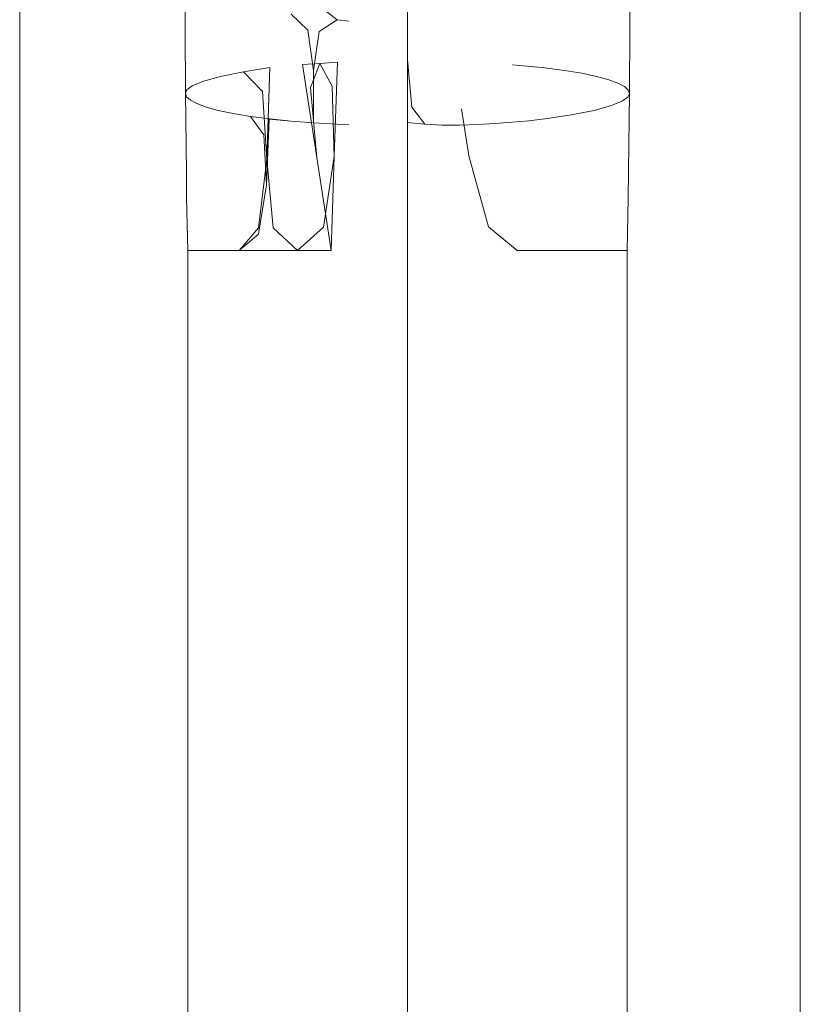
# Model space of a CAD drawing. Units: millimetres. Extents: x 35679 to 42679, y 589 to 3841.
# Drawn here: x 37556 to 37600, y 2211 to 2266 of the extents above; entities that cross this region are included whole.
import ezdxf

# ---------------------------------------------------------------- set-up
doc = ezdxf.new("R2010")
doc.units = ezdxf.units.MM
doc.header["$MEASUREMENT"] = 0
doc.layers.add('Новый_Чертеж и Рисунок_Ном._пера__7', color=7, linetype='Continuous', lineweight=15)

msp = doc.modelspace()

# ---------------------------------------------------------------- linework, layer by layer
at = {"layer": 'Новый_Чертеж и Рисунок_Ном._пера__7', "color": 7, "linetype": 'Continuous', "lineweight": 15}
for points in [[(37555.86, 2147.139), (37555.86, 2278.363)], [(37599.587, 2147.139), (37599.587, 2278.363)], [(37565.148, 2269.187), (37565.125, 2265.522)], [(37590.01, 2269.165), (37590.033, 2265.558)], [(37577.579, 2267.254), (37577.579, 2263.786)], [(37577.579, 2267.254), (37577.579, 2263.786)], [(37572.642, 2266.82), (37573.638, 2266.019)], [(37572, 2265.452), (37571.069, 2266.342)], [(37572.643, 2265.371), (37573.638, 2266.019)], [(37574.302, 2265.959), (37573.638, 2266.019)], [(37574.302, 2265.959), (37573.638, 2266.019)], [(37565.148, 2261.91), (37565.125, 2265.522)], [(37572, 2265.452), (37572.311, 2263.189)], [(37572.643, 2265.371), (37572.311, 2263.189)], [(37590.01, 2261.898), (37590.033, 2265.558)], [(37577.579, 2246.379), (37577.579, 2264.036)], [(37577.579, 2246.379), (37577.579, 2264.036)], [(37577.821, 2261.131), (37577.579, 2263.786)], [(37577.579, 2260.257), (37577.579, 2263.786)], [(37569.866, 2263.349), (37568.405, 2263.109)], [(37569.866, 2263.349), (37569.705, 2258.222)], [(37571.696, 2263.523), (37572.674, 2263.585)], [(37571.696, 2263.523), (37572.5, 2258.31)], [(37572.142, 2262.236), (37572.674, 2263.585)], [(37572.311, 2260.254), (37572.311, 2263.189)], [(37572.311, 2260.254), (37572.311, 2263.189)], [(37573.653, 2263.647), (37572.674, 2263.585)], [(37573.365, 2262.312), (37572.674, 2263.585)], [(37573.653, 2263.647), (37573.478, 2258.371)], [(37583.468, 2263.512), (37584.089, 2263.456)], [(37583.468, 2263.512), (37584.089, 2263.456)], [(37585.28, 2263.333), (37584.089, 2263.456)], [(37585.28, 2263.333), (37584.089, 2263.456)], [(37585.28, 2263.333), (37586.373, 2263.19)], [(37585.28, 2263.333), (37586.373, 2263.19)], [(37587.345, 2263.029), (37586.373, 2263.19)], [(37587.345, 2263.029), (37586.373, 2263.19)], [(37567.111, 2262.857), (37566.154, 2262.582)], [(37567.111, 2262.857), (37566.154, 2262.582)], [(37567.111, 2262.857), (37568.405, 2263.109)], [(37567.111, 2262.857), (37568.405, 2263.109)], [(37569.46, 2262.007), (37568.405, 2263.109)], [(37587.345, 2263.029), (37588.175, 2262.854)], [(37587.345, 2263.029), (37588.175, 2262.854)], [(37588.854, 2262.668), (37588.175, 2262.854)], [(37588.854, 2262.668), (37588.175, 2262.854)], [(37588.854, 2262.668), (37589.373, 2262.476)], [(37588.854, 2262.668), (37589.373, 2262.476)], [(37565.148, 2261.91), (37565.222, 2262.103)], [(37565.148, 2261.91), (37565.222, 2262.103)], [(37565.526, 2262.319), (37565.222, 2262.103)], [(37565.526, 2262.319), (37565.222, 2262.103)], [(37565.526, 2262.319), (37566.154, 2262.582)], [(37565.526, 2262.319), (37566.154, 2262.582)], [(37572.142, 2262.236), (37572.5, 2258.31)], [(37573.365, 2262.312), (37573.478, 2258.371)], [(37589.736, 2262.282), (37589.373, 2262.476)], [(37589.736, 2262.282), (37589.373, 2262.476)], [(37589.736, 2262.282), (37589.946, 2262.089)], [(37589.736, 2262.282), (37589.946, 2262.089)], [(37590.01, 2261.898), (37589.946, 2262.089)], [(37590.01, 2261.898), (37589.946, 2262.089)], [(37565.148, 2261.91), (37565.212, 2261.719)], [(37565.148, 2261.91), (37565.196, 2257.471)], [(37565.148, 2261.91), (37565.212, 2261.719)], [(37565.422, 2261.526), (37565.212, 2261.719)], [(37565.422, 2261.526), (37565.212, 2261.719)], [(37565.422, 2261.526), (37565.785, 2261.332)], [(37565.422, 2261.526), (37565.785, 2261.332)], [(37569.46, 2262.007), (37569.705, 2258.222)], [(37589.632, 2261.491), (37589.004, 2261.228)], [(37589.632, 2261.491), (37589.004, 2261.228)], [(37589.632, 2261.491), (37589.936, 2261.706)], [(37589.632, 2261.491), (37589.936, 2261.706)], [(37590.01, 2261.898), (37589.936, 2261.706)], [(37590.01, 2261.898), (37589.936, 2261.706)], [(37590.01, 2261.898), (37589.962, 2257.529)], [(37566.304, 2261.14), (37565.785, 2261.332)], [(37566.304, 2261.14), (37565.785, 2261.332)], [(37566.304, 2261.14), (37566.983, 2260.954)], [(37566.304, 2261.14), (37566.983, 2260.954)], [(37567.813, 2260.779), (37566.983, 2260.954)], [(37567.813, 2260.779), (37566.983, 2260.954)], [(37577.821, 2261.131), (37578.548, 2260.185)], [(37580.608, 2261.048), (37581.023, 2258.397)], [(37580.608, 2261.048), (37581.023, 2258.397)], [(37588.047, 2260.952), (37586.753, 2260.7)], [(37588.047, 2260.952), (37586.753, 2260.7)], [(37588.047, 2260.952), (37589.004, 2261.228)], [(37588.047, 2260.952), (37589.004, 2261.228)], [(37567.813, 2260.779), (37568.785, 2260.618)], [(37567.813, 2260.779), (37568.785, 2260.618)], [(37569.878, 2260.475), (37568.785, 2260.618)], [(37569.532, 2259.582), (37568.785, 2260.618)], [(37569.828, 2260.465), (37569.686, 2256.78)], [(37569.828, 2260.465), (37571.069, 2260.353)], [(37569.878, 2260.475), (37571.069, 2260.353)], [(37585.429, 2260.498), (37584.377, 2260.373)], [(37585.429, 2260.498), (37584.377, 2260.373)], [(37585.429, 2260.498), (37586.753, 2260.7)], [(37585.429, 2260.498), (37586.753, 2260.7)], [(37572.332, 2260.252), (37571.069, 2260.353)], [(37572.332, 2260.252), (37573.638, 2260.175)], [(37574.302, 2260.142), (37573.638, 2260.175)], [(37574.302, 2260.142), (37573.638, 2260.175)], [(37577.579, 2260.277), (37577.579, 2256.687)], [(37577.579, 2260.277), (37578.548, 2260.185)], [(37577.579, 2260.257), (37577.579, 2256.687)], [(37579.523, 2260.124), (37578.548, 2260.185)], [(37579.523, 2260.124), (37578.548, 2260.185)], [(37579.523, 2260.124), (37580.511, 2260.127)], [(37579.523, 2260.124), (37580.511, 2260.127)], [(37581.501, 2260.169), (37580.511, 2260.127)], [(37581.501, 2260.169), (37580.511, 2260.127)], [(37581.501, 2260.169), (37582.484, 2260.224)], [(37581.501, 2260.169), (37582.484, 2260.224)], [(37583.446, 2260.292), (37582.484, 2260.224)], [(37583.446, 2260.292), (37582.484, 2260.224)], [(37583.446, 2260.292), (37584.377, 2260.373)], [(37583.446, 2260.292), (37584.377, 2260.373)], [(37569.532, 2259.582), (37569.686, 2256.78)], [(37569.236, 2254.377), (37569.705, 2258.222)], [(37570.054, 2254.377), (37569.705, 2258.222)], [(37573.304, 2253.096), (37572.5, 2258.31)], [(37573.304, 2253.096), (37572.5, 2258.31)], [(37572.877, 2254.414), (37573.478, 2258.371)], [(37573.304, 2253.096), (37573.478, 2258.371)], [(37582.117, 2254.421), (37581.023, 2258.397)], [(37582.117, 2254.421), (37581.023, 2258.397)], [(37565.205, 2256.034), (37565.196, 2257.471)], [(37589.952, 2256.03), (37589.962, 2257.529)], [(37569.231, 2254.017), (37569.686, 2256.78)], [(37577.579, 2243.993), (37577.579, 2256.687)], [(37577.579, 2243.993), (37577.579, 2256.687)], [(37565.205, 2256.034), (37565.269, 2253.096)], [(37589.952, 2256.03), (37589.889, 2253.096)], [(37569.236, 2254.377), (37568.149, 2253.096)], [(37570.054, 2254.377), (37571.424, 2253.096)], [(37572.877, 2254.414), (37571.424, 2253.096)], [(37582.117, 2254.421), (37583.734, 2253.096)], [(37582.117, 2254.421), (37583.734, 2253.096)], [(37569.231, 2254.017), (37568.149, 2253.096)], [(37565.269, 2226.429), (37565.269, 2253.096)], [(37565.454, 2253.096), (37565.269, 2253.096)], [(37565.454, 2253.096), (37565.269, 2253.096)], [(37565.454, 2253.096), (37565.269, 2253.096)], [(37565.454, 2253.096), (37565.269, 2253.096)], [(37565.454, 2253.096), (37566.011, 2253.096)], [(37565.454, 2253.096), (37566.011, 2253.096)], [(37565.454, 2253.096), (37566.011, 2253.096)], [(37565.454, 2253.096), (37566.011, 2253.096)], [(37566.916, 2253.096), (37566.011, 2253.096)], [(37566.916, 2253.096), (37566.011, 2253.096)], [(37566.916, 2253.096), (37566.011, 2253.096)], [(37566.916, 2253.096), (37566.011, 2253.096)], [(37566.916, 2253.096), (37568.149, 2253.096)], [(37566.916, 2253.096), (37568.149, 2253.096)], [(37566.916, 2253.096), (37568.149, 2253.096)], [(37566.916, 2253.096), (37568.149, 2253.096)], [(37569.334, 2253.096), (37568.149, 2253.096)], [(37569.665, 2253.096), (37568.149, 2253.096)], [(37569.665, 2253.096), (37571.424, 2253.096)], [(37573.304, 2253.096), (37571.424, 2253.096)], [(37585.493, 2253.096), (37583.734, 2253.096)], [(37585.493, 2253.096), (37583.734, 2253.096)], [(37585.493, 2253.096), (37587.009, 2253.096)], [(37585.493, 2253.096), (37587.009, 2253.096)], [(37586.311, 2253.096), (37587.009, 2253.096)], [(37586.311, 2253.096), (37587.009, 2253.096)], [(37588.241, 2253.096), (37587.009, 2253.096)], [(37588.241, 2253.096), (37587.009, 2253.096)], [(37588.241, 2253.096), (37587.009, 2253.096)], [(37588.241, 2253.096), (37587.009, 2253.096)], [(37588.241, 2253.096), (37589.147, 2253.096)], [(37588.241, 2253.096), (37589.147, 2253.096)], [(37588.241, 2253.096), (37589.147, 2253.096)], [(37588.241, 2253.096), (37589.147, 2253.096)], [(37589.703, 2253.096), (37589.147, 2253.096)], [(37589.704, 2253.096), (37589.147, 2253.096)], [(37589.703, 2253.096), (37589.147, 2253.096)], [(37589.704, 2253.096), (37589.147, 2253.096)], [(37589.703, 2253.096), (37589.889, 2253.096)], [(37589.703, 2253.096), (37589.889, 2253.096)], [(37589.704, 2253.096), (37589.889, 2253.096)], [(37589.704, 2253.096), (37589.889, 2253.096)], [(37589.889, 2213.096), (37589.889, 2253.096)], [(37577.579, 2243.993), (37577.579, 2213.096)], [(37577.579, 2243.993), (37577.579, 2213.096)], [(37565.269, 2226.429), (37565.269, 2213.096)], [(37565.268, 2199.763), (37565.269, 2213.096)], [(37577.579, 2182.198), (37577.579, 2213.096)], [(37577.579, 2182.198), (37577.579, 2213.096)], [(37589.889, 2199.763), (37589.889, 2213.096)]]:
    msp.add_lwpolyline(points, dxfattribs=at)

doc.saveas('drawing.dxf')
